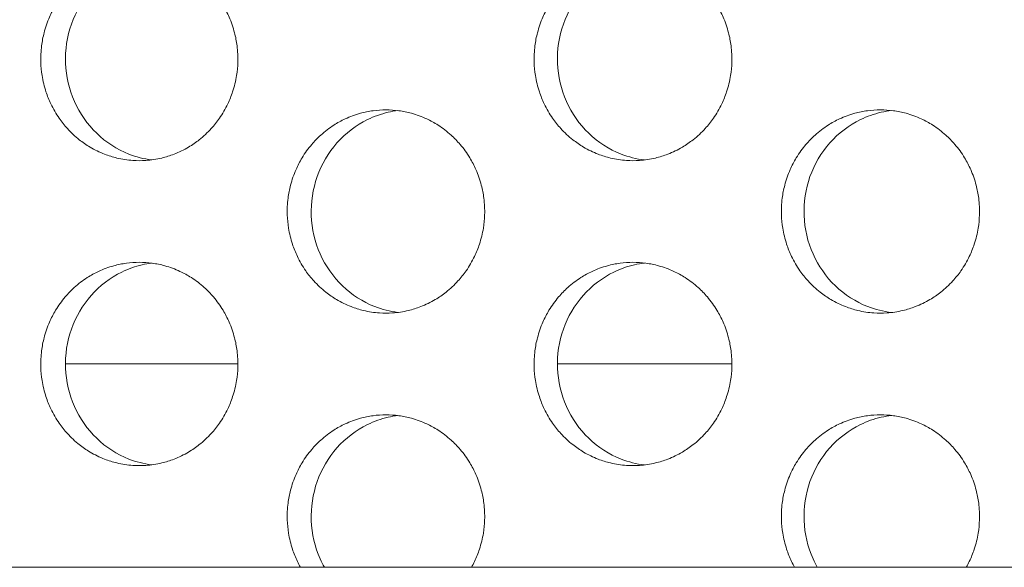
# Model space of a CAD drawing. Units: millimetres. Extents: x -43 to 1102, y 0 to 812.
# Drawn here: x 40 to 49, y 447 to 452 of the extents above; entities that cross this region are included whole.
import ezdxf

# ---------------------------------------------------------------- set-up
doc = ezdxf.new("R2010")
doc.units = ezdxf.units.MM
doc.header["$LTSCALE"] = 4
doc.layers.add('Dimension (ISO)', color=7, linetype='Continuous', lineweight=15)
doc.layers.add('Visible (ISO)', color=7, linetype='Continuous', lineweight=15)
doc.styles.add('Note Text (ISO)', font='tahoma.ttf')
doc.dimstyles.new('Default (ISO)', dxfattribs={"dimscale": 4, "dimtxt": 3.5, "dimasz": 2.5, "dimexe": 3.175, "dimexo": 0, "dimgap": 0.762, "dimtad": 1, "dimrnd": 1e-08, "dimtxsty": 'Note Text (ISO)', "dimcen": 0.09, "dimdle": 10, "dimclrd": 256, "dimclre": 256, "dimclrt": 256, "dimazin": 2, "dimtfac": 1.001486, "dimtmove": 0, "dimatfit": 3, "dimfxl": 0, "dimtolj": 1, "dimtzin": 0, "dimlwd": -1, "dimlwe": -1, "dimarcsym": 0})

# ---------------------------------------------------------------- blocks, each defined once
blk = doc.blocks.new('*D4')
at = {"layer": 'Defpoints', "color": 0, "transparency": 16777216}
for p in [(0, 447), (250, 447), (250, 389.7877)]:
    blk.add_point(p, dxfattribs=at)
at = {"layer": 'Dimension (ISO)', "transparency": 16777216}
for p, q in [((0, 447), (0, 377.0877)), ((250, 447), (250, 377.0877)), ((10, 389.7877), (240, 389.7877))]:
    blk.add_line(p, q, dxfattribs=at)
for points in [[(10, 391.4544), (10, 388.121), (0, 389.7877)], [(240, 391.4544), (240, 388.121), (250, 389.7877)]]:
    blk.add_solid(points, dxfattribs=at)
at = {"layer": 'Dimension (ISO)', "transparency": 16777216, "insert": (110.135, 407.4186), "char_height": 14, "attachment_point": 1, "style": 'Note Text (ISO)'}
blk.add_mtext('\\A1;250', dxfattribs=at)

msp = doc.modelspace()

# ---------------------------------------------------------------- linework, layer by layer
at = {"layer": 'Visible (ISO)'}
for p, q in [((41.7866, 449), (40.089, 449)), ((46.6513, 449), (44.9331, 449)), ((248.0512, 447), (1.9488, 447))]:
    msp.add_line(p, q, dxfattribs=at)
for points, knots in [([(40.8157, 453), (40.7733, 453), (40.731, 452.9971), (40.689, 452.9914), (40.647, 452.9857), (40.6054, 452.9772), (40.5645, 452.9659), (40.5134, 452.9518), (40.4634, 452.9334), (40.4152, 452.9109), (40.3766, 452.8929), (40.3392, 452.8722), (40.3032, 452.8492), (40.2583, 452.8204), (40.2157, 452.7878), (40.1759, 452.7518), (40.1441, 452.7231), (40.1141, 452.6922), (40.0862, 452.6593), (40.0513, 452.6183), (40.0196, 452.5744), (39.9917, 452.5281), (39.9694, 452.491), (39.9494, 452.4525), (39.9319, 452.4127), (39.9101, 452.363), (39.8922, 452.3115), (39.8785, 452.2588), (39.8675, 452.2167), (39.8593, 452.1738), (39.8537, 452.1305), (39.8468, 452.0765), (39.8442, 452.0218), (39.846, 451.9673), (39.8473, 451.9237), (39.8515, 451.8802), (39.8584, 451.8371), (39.867, 451.7833), (39.8799, 451.7302), (39.8969, 451.6786), (39.9105, 451.6372), (39.9267, 451.5968), (39.9455, 451.5577), (39.9689, 451.5088), (39.9962, 451.4619), (40.027, 451.4175), (40.0516, 451.3821), (40.0785, 451.3483), (40.1075, 451.3164), (40.1436, 451.2766), (40.183, 451.2398), (40.225, 451.2066), (40.2585, 451.1801), (40.2938, 451.1558), (40.3305, 451.134), (40.3763, 451.1067), (40.4243, 451.0833), (40.4738, 451.0641), (40.5135, 451.0487), (40.5541, 451.036), (40.5953, 451.0261), (40.6469, 451.0137), (40.6994, 451.0057), (40.7522, 451.0021), (40.7945, 450.9993), (40.8369, 450.9993), (40.8792, 451.0021), (40.932, 451.0057), (40.9845, 451.0137), (41.0361, 451.0261), (41.0773, 451.036), (41.118, 451.0487), (41.1576, 451.0641), (41.2072, 451.0833), (41.2552, 451.1067), (41.3011, 451.134), (41.3378, 451.1558), (41.3731, 451.1801), (41.4067, 451.2066), (41.4487, 451.2398), (41.4881, 451.2766), (41.5243, 451.3164), (41.5532, 451.3483), (41.5802, 451.3821), (41.6048, 451.4175), (41.6357, 451.4619), (41.663, 451.5088), (41.6865, 451.5577), (41.7052, 451.5968), (41.7214, 451.6372), (41.7351, 451.6786), (41.7521, 451.7302), (41.765, 451.7833), (41.7736, 451.8371), (41.7805, 451.8802), (41.7847, 451.9237), (41.7861, 451.9673), (41.7878, 452.0218), (41.7852, 452.0765), (41.7783, 452.1305), (41.7728, 452.1738), (41.7645, 452.2167), (41.7535, 452.2588), (41.7398, 452.3115), (41.7219, 452.363), (41.7, 452.4127), (41.6826, 452.4525), (41.6625, 452.491), (41.6402, 452.5281), (41.6122, 452.5744), (41.5805, 452.6183), (41.5456, 452.6593), (41.5177, 452.6922), (41.4876, 452.7231), (41.4558, 452.7518), (41.416, 452.7878), (41.3733, 452.8204), (41.3283, 452.8492), (41.2923, 452.8722), (41.2549, 452.8929), (41.2163, 452.9109), (41.1681, 452.9334), (41.1181, 452.9518), (41.0669, 452.9659), (41.026, 452.9772), (40.9844, 452.9857), (40.9424, 452.9914), (40.9004, 452.9971), (40.858, 453), (40.8157, 453)], [-3.141593, -3.141593, -3.141593, -3.141593, -3.010693, -3.010693, -3.010693, -2.879793, -2.879793, -2.879793, -2.716169, -2.716169, -2.716169, -2.585269, -2.585269, -2.585269, -2.421644, -2.421644, -2.421644, -2.290745, -2.290745, -2.290745, -2.12712, -2.12712, -2.12712, -1.99622, -1.99622, -1.99622, -1.832596, -1.832596, -1.832596, -1.701696, -1.701696, -1.701696, -1.538071, -1.538071, -1.538071, -1.407172, -1.407172, -1.407172, -1.243547, -1.243547, -1.243547, -1.112647, -1.112647, -1.112647, -0.949023, -0.949023, -0.949023, -0.818123, -0.818123, -0.818123, -0.654498, -0.654498, -0.654498, -0.523599, -0.523599, -0.523599, -0.359974, -0.359974, -0.359974, -0.229074, -0.229074, -0.229074, -0.06545, -0.06545, -0.06545, 0.06545, 0.06545, 0.06545, 0.229074, 0.229074, 0.229074, 0.359974, 0.359974, 0.359974, 0.523599, 0.523599, 0.523599, 0.654498, 0.654498, 0.654498, 0.818123, 0.818123, 0.818123, 0.949023, 0.949023, 0.949023, 1.112647, 1.112647, 1.112647, 1.243547, 1.243547, 1.243547, 1.407172, 1.407172, 1.407172, 1.538071, 1.538071, 1.538071, 1.701696, 1.701696, 1.701696, 1.832596, 1.832596, 1.832596, 1.99622, 1.99622, 1.99622, 2.12712, 2.12712, 2.12712, 2.290745, 2.290745, 2.290745, 2.421644, 2.421644, 2.421644, 2.585269, 2.585269, 2.585269, 2.716169, 2.716169, 2.716169, 2.879793, 2.879793, 2.879793, 3.010693, 3.010693, 3.010693, 3.141593, 3.141593, 3.141593, 3.141593]), ([(40.9362, 451.0077), (40.8602, 451.0176), (40.7853, 451.0368), (40.5958, 451.111), (40.4881, 451.1804), (40.3042, 451.3578), (40.2298, 451.4644), (40.1246, 451.7011), (40.0949, 451.8292), (40.0846, 452.0899), (40.1043, 452.2202), (40.1908, 452.4653), (40.2569, 452.578), (40.4269, 452.7705), (40.5292, 452.8486), (40.7076, 452.9357), (40.7752, 452.9597), (40.8749, 452.9828), (40.9055, 452.9883), (40.9362, 452.9923)], [0.3270548, 0.3270548, 0.3270548, 0.3270548, 0.3508579, 0.3508579, 0.3897441, 0.3897441, 0.4287427, 0.4287427, 0.4678524, 0.4678524, 0.5070051, 0.5070051, 0.5461098, 0.5461098, 0.5851033, 0.5851033, 0.6071271, 0.6071271, 0.6167163, 0.6167163, 0.6167163, 0.6167163]), ([(45.6771, 453), (45.6346, 453), (45.5921, 452.9971), (45.5499, 452.9914), (45.5078, 452.9857), (45.4661, 452.9772), (45.425, 452.9659), (45.3737, 452.9518), (45.3235, 452.9334), (45.2752, 452.9109), (45.2365, 452.8929), (45.1989, 452.8722), (45.1628, 452.8492), (45.1178, 452.8204), (45.075, 452.7878), (45.035, 452.7518), (45.0031, 452.7231), (44.973, 452.6922), (44.945, 452.6593), (44.91, 452.6183), (44.8783, 452.5744), (44.8502, 452.5281), (44.8278, 452.491), (44.8077, 452.4525), (44.7902, 452.4127), (44.7683, 452.363), (44.7504, 452.3115), (44.7366, 452.2588), (44.7256, 452.2167), (44.7173, 452.1738), (44.7118, 452.1305), (44.7049, 452.0765), (44.7022, 452.0218), (44.704, 451.9673), (44.7054, 451.9237), (44.7095, 451.8802), (44.7165, 451.8371), (44.7251, 451.7833), (44.738, 451.7302), (44.7551, 451.6786), (44.7688, 451.6372), (44.785, 451.5968), (44.8038, 451.5577), (44.8273, 451.5088), (44.8547, 451.4619), (44.8856, 451.4175), (44.9104, 451.3821), (44.9374, 451.3483), (44.9664, 451.3164), (45.0027, 451.2766), (45.0422, 451.2398), (45.0843, 451.2066), (45.118, 451.1801), (45.1534, 451.1558), (45.1902, 451.134), (45.2362, 451.1067), (45.2843, 451.0833), (45.334, 451.0641), (45.3738, 451.0487), (45.4145, 451.036), (45.4559, 451.0261), (45.5076, 451.0137), (45.5604, 451.0057), (45.6134, 451.0021), (45.6558, 450.9993), (45.6984, 450.9993), (45.7408, 451.0021), (45.7938, 451.0057), (45.8465, 451.0137), (45.8982, 451.0261), (45.9396, 451.036), (45.9804, 451.0487), (46.0202, 451.0641), (46.0699, 451.0833), (46.1181, 451.1067), (46.1641, 451.134), (46.2009, 451.1558), (46.2363, 451.1801), (46.2701, 451.2066), (46.3122, 451.2398), (46.3517, 451.2766), (46.3881, 451.3164), (46.4171, 451.3483), (46.4442, 451.3821), (46.4689, 451.4175), (46.4999, 451.4619), (46.5273, 451.5088), (46.5508, 451.5577), (46.5696, 451.5968), (46.5859, 451.6372), (46.5996, 451.6786), (46.6167, 451.7302), (46.6296, 451.7833), (46.6383, 451.8371), (46.6452, 451.8802), (46.6494, 451.9237), (46.6508, 451.9673), (46.6525, 452.0218), (46.6499, 452.0765), (46.643, 452.1305), (46.6374, 452.1738), (46.6291, 452.2167), (46.6181, 452.2588), (46.6043, 452.3115), (46.5864, 452.363), (46.5644, 452.4127), (46.5469, 452.4525), (46.5268, 452.491), (46.5044, 452.5281), (46.4763, 452.5744), (46.4445, 452.6183), (46.4095, 452.6593), (46.3814, 452.6922), (46.3513, 452.7231), (46.3194, 452.7518), (46.2794, 452.7878), (46.2366, 452.8204), (46.1915, 452.8492), (46.1554, 452.8722), (46.1178, 452.8929), (46.0791, 452.9109), (46.0307, 452.9334), (45.9805, 452.9518), (45.9292, 452.9659), (45.8881, 452.9772), (45.8463, 452.9857), (45.8042, 452.9914), (45.7621, 452.9971), (45.7196, 453), (45.6771, 453)], [-3.141593, -3.141593, -3.141593, -3.141593, -3.010693, -3.010693, -3.010693, -2.879793, -2.879793, -2.879793, -2.716169, -2.716169, -2.716169, -2.585269, -2.585269, -2.585269, -2.421644, -2.421644, -2.421644, -2.290745, -2.290745, -2.290745, -2.12712, -2.12712, -2.12712, -1.99622, -1.99622, -1.99622, -1.832596, -1.832596, -1.832596, -1.701696, -1.701696, -1.701696, -1.538071, -1.538071, -1.538071, -1.407172, -1.407172, -1.407172, -1.243547, -1.243547, -1.243547, -1.112647, -1.112647, -1.112647, -0.949023, -0.949023, -0.949023, -0.818123, -0.818123, -0.818123, -0.654498, -0.654498, -0.654498, -0.523599, -0.523599, -0.523599, -0.359974, -0.359974, -0.359974, -0.229074, -0.229074, -0.229074, -0.06545, -0.06545, -0.06545, 0.06545, 0.06545, 0.06545, 0.229074, 0.229074, 0.229074, 0.359974, 0.359974, 0.359974, 0.523599, 0.523599, 0.523599, 0.654498, 0.654498, 0.654498, 0.818123, 0.818123, 0.818123, 0.949023, 0.949023, 0.949023, 1.112647, 1.112647, 1.112647, 1.243547, 1.243547, 1.243547, 1.407172, 1.407172, 1.407172, 1.538071, 1.538071, 1.538071, 1.701696, 1.701696, 1.701696, 1.832596, 1.832596, 1.832596, 1.99622, 1.99622, 1.99622, 2.12712, 2.12712, 2.12712, 2.290745, 2.290745, 2.290745, 2.421644, 2.421644, 2.421644, 2.585269, 2.585269, 2.585269, 2.716169, 2.716169, 2.716169, 2.879793, 2.879793, 2.879793, 3.010693, 3.010693, 3.010693, 3.141593, 3.141593, 3.141593, 3.141593]), ([(45.7907, 451.0068), (45.7118, 451.0164), (45.6342, 451.0358), (45.4417, 451.111), (45.3336, 451.1804), (45.149, 451.3578), (45.0744, 451.4644), (44.9688, 451.7011), (44.939, 451.8292), (44.9287, 452.0899), (44.9485, 452.2202), (45.0353, 452.4653), (45.1016, 452.578), (45.2722, 452.7705), (45.3749, 452.8486), (45.5539, 452.9357), (45.6217, 452.9597), (45.7242, 452.9833), (45.7573, 452.9891), (45.7907, 452.9932)], [0.3262907, 0.3262907, 0.3262907, 0.3262907, 0.3508579, 0.3508579, 0.3897441, 0.3897441, 0.4287427, 0.4287427, 0.4678524, 0.4678524, 0.5070051, 0.5070051, 0.5461098, 0.5461098, 0.5851033, 0.5851033, 0.6071271, 0.6071271, 0.6174782, 0.6174782, 0.6174782, 0.6174782]), ([(43.2443, 451.5), (43.2019, 451.5), (43.1594, 451.4971), (43.1174, 451.4914), (43.0753, 451.4857), (43.0336, 451.4772), (42.9927, 451.4659), (42.9414, 451.4518), (42.8914, 451.4334), (42.8431, 451.4109), (42.8044, 451.3929), (42.767, 451.3722), (42.7309, 451.3492), (42.6859, 451.3204), (42.6432, 451.2878), (42.6034, 451.2518), (42.5715, 451.2231), (42.5414, 451.1922), (42.5135, 451.1593), (42.4785, 451.1183), (42.4468, 451.0744), (42.4189, 451.0281), (42.3965, 450.991), (42.3764, 450.9525), (42.3589, 450.9127), (42.3371, 450.863), (42.3192, 450.8115), (42.3054, 450.7588), (42.2945, 450.7167), (42.2862, 450.6738), (42.2806, 450.6305), (42.2737, 450.5765), (42.2711, 450.5218), (42.2729, 450.4673), (42.2742, 450.4237), (42.2784, 450.3802), (42.2853, 450.3371), (42.2939, 450.2833), (42.3069, 450.2302), (42.3239, 450.1786), (42.3375, 450.1372), (42.3538, 450.0968), (42.3725, 450.0577), (42.396, 450.0088), (42.4233, 449.9619), (42.4542, 449.9175), (42.4789, 449.8821), (42.5058, 449.8483), (42.5348, 449.8164), (42.5711, 449.7766), (42.6105, 449.7398), (42.6525, 449.7066), (42.6862, 449.6801), (42.7215, 449.6558), (42.7582, 449.634), (42.8041, 449.6067), (42.8522, 449.5833), (42.9018, 449.5641), (42.9415, 449.5487), (42.9822, 449.536), (43.0235, 449.5261), (43.0752, 449.5137), (43.1278, 449.5057), (43.1807, 449.5021), (43.223, 449.4993), (43.2655, 449.4993), (43.3079, 449.5021), (43.3608, 449.5057), (43.4134, 449.5137), (43.4651, 449.5261), (43.5064, 449.536), (43.5471, 449.5487), (43.5868, 449.5641), (43.6365, 449.5833), (43.6846, 449.6067), (43.7305, 449.634), (43.7673, 449.6558), (43.8026, 449.6801), (43.8363, 449.7066), (43.8784, 449.7398), (43.9178, 449.7766), (43.9541, 449.8164), (43.9831, 449.8483), (44.0101, 449.8821), (44.0348, 449.9175), (44.0657, 449.9619), (44.0931, 450.0088), (44.1166, 450.0577), (44.1353, 450.0968), (44.1516, 450.1372), (44.1653, 450.1786), (44.1823, 450.2302), (44.1953, 450.2833), (44.2039, 450.3371), (44.2108, 450.3802), (44.215, 450.4237), (44.2164, 450.4673), (44.2181, 450.5218), (44.2155, 450.5765), (44.2086, 450.6305), (44.203, 450.6738), (44.1947, 450.7167), (44.1837, 450.7588), (44.17, 450.8115), (44.1521, 450.863), (44.1302, 450.9127), (44.1127, 450.9525), (44.0926, 450.991), (44.0702, 451.0281), (44.0422, 451.0744), (44.0105, 451.1183), (43.9755, 451.1593), (43.9475, 451.1922), (43.9174, 451.2231), (43.8855, 451.2518), (43.8456, 451.2878), (43.8029, 451.3204), (43.7578, 451.3492), (43.7218, 451.3722), (43.6843, 451.3929), (43.6456, 451.4109), (43.5973, 451.4334), (43.5472, 451.4518), (43.496, 451.4659), (43.455, 451.4772), (43.4133, 451.4857), (43.3712, 451.4914), (43.3291, 451.4971), (43.2867, 451.5), (43.2443, 451.5)], [-3.141593, -3.141593, -3.141593, -3.141593, -3.010693, -3.010693, -3.010693, -2.879793, -2.879793, -2.879793, -2.716169, -2.716169, -2.716169, -2.585269, -2.585269, -2.585269, -2.421644, -2.421644, -2.421644, -2.290745, -2.290745, -2.290745, -2.12712, -2.12712, -2.12712, -1.99622, -1.99622, -1.99622, -1.832596, -1.832596, -1.832596, -1.701696, -1.701696, -1.701696, -1.538071, -1.538071, -1.538071, -1.407172, -1.407172, -1.407172, -1.243547, -1.243547, -1.243547, -1.112647, -1.112647, -1.112647, -0.949023, -0.949023, -0.949023, -0.818123, -0.818123, -0.818123, -0.654498, -0.654498, -0.654498, -0.523599, -0.523599, -0.523599, -0.359974, -0.359974, -0.359974, -0.229074, -0.229074, -0.229074, -0.06545, -0.06545, -0.06545, 0.06545, 0.06545, 0.06545, 0.229074, 0.229074, 0.229074, 0.359974, 0.359974, 0.359974, 0.523599, 0.523599, 0.523599, 0.654498, 0.654498, 0.654498, 0.818123, 0.818123, 0.818123, 0.949023, 0.949023, 0.949023, 1.112647, 1.112647, 1.112647, 1.243547, 1.243547, 1.243547, 1.407172, 1.407172, 1.407172, 1.538071, 1.538071, 1.538071, 1.701696, 1.701696, 1.701696, 1.832596, 1.832596, 1.832596, 1.99622, 1.99622, 1.99622, 2.12712, 2.12712, 2.12712, 2.290745, 2.290745, 2.290745, 2.421644, 2.421644, 2.421644, 2.585269, 2.585269, 2.585269, 2.716169, 2.716169, 2.716169, 2.879793, 2.879793, 2.879793, 3.010693, 3.010693, 3.010693, 3.141593, 3.141593, 3.141593, 3.141593]), ([(43.3614, 449.5073), (43.2839, 449.517), (43.2077, 449.5363), (43.0166, 449.611), (42.9087, 449.6804), (42.7245, 449.8578), (42.65, 449.9644), (42.5446, 450.2011), (42.5148, 450.3292), (42.5046, 450.5899), (42.5243, 450.7202), (42.6109, 450.9653), (42.6771, 451.078), (42.8475, 451.2705), (42.95, 451.3486), (43.1286, 451.4357), (43.1963, 451.4597), (43.2975, 451.4831), (43.3293, 451.4887), (43.3614, 451.4927)], [0.326672, 0.326672, 0.326672, 0.326672, 0.3508579, 0.3508579, 0.3897441, 0.3897441, 0.4287427, 0.4287427, 0.4678524, 0.4678524, 0.5070051, 0.5070051, 0.5461098, 0.5461098, 0.5851033, 0.5851033, 0.6071271, 0.6071271, 0.617098, 0.617098, 0.617098, 0.617098]), ([(48.1139, 451.5), (48.0713, 451.5), (48.0288, 451.4971), (47.9866, 451.4914), (47.9444, 451.4857), (47.9025, 451.4772), (47.8614, 451.4659), (47.81, 451.4518), (47.7598, 451.4334), (47.7113, 451.4109), (47.6726, 451.3929), (47.635, 451.3722), (47.5988, 451.3492), (47.5537, 451.3204), (47.5108, 451.2878), (47.4708, 451.2518), (47.4388, 451.2231), (47.4087, 451.1922), (47.3806, 451.1593), (47.3456, 451.1183), (47.3138, 451.0744), (47.2857, 451.0281), (47.2632, 450.991), (47.2431, 450.9525), (47.2256, 450.9127), (47.2036, 450.863), (47.1857, 450.8115), (47.1719, 450.7588), (47.1609, 450.7167), (47.1526, 450.6738), (47.147, 450.6305), (47.1401, 450.5765), (47.1375, 450.5218), (47.1392, 450.4673), (47.1406, 450.4237), (47.1448, 450.3802), (47.1517, 450.3371), (47.1604, 450.2833), (47.1733, 450.2302), (47.1904, 450.1786), (47.2041, 450.1372), (47.2204, 450.0968), (47.2392, 450.0577), (47.2627, 450.0088), (47.2902, 449.9619), (47.3211, 449.9175), (47.3459, 449.8821), (47.373, 449.8483), (47.4021, 449.8164), (47.4384, 449.7766), (47.4779, 449.7398), (47.5201, 449.7066), (47.5539, 449.6801), (47.5894, 449.6558), (47.6262, 449.634), (47.6723, 449.6067), (47.7205, 449.5833), (47.7703, 449.5641), (47.8101, 449.5487), (47.8509, 449.536), (47.8924, 449.5261), (47.9442, 449.5137), (47.997, 449.5057), (48.0501, 449.5021), (48.0926, 449.4993), (48.1352, 449.4993), (48.1777, 449.5021), (48.2308, 449.5057), (48.2836, 449.5137), (48.3354, 449.5261), (48.3769, 449.536), (48.4177, 449.5487), (48.4576, 449.5641), (48.5074, 449.5833), (48.5556, 449.6067), (48.6017, 449.634), (48.6386, 449.6558), (48.6741, 449.6801), (48.7079, 449.7066), (48.7501, 449.7398), (48.7897, 449.7766), (48.8261, 449.8164), (48.8552, 449.8483), (48.8822, 449.8821), (48.9071, 449.9175), (48.9381, 449.9619), (48.9655, 450.0088), (48.9891, 450.0577), (49.0079, 450.0968), (49.0242, 450.1372), (49.0379, 450.1786), (49.055, 450.2302), (49.068, 450.2833), (49.0767, 450.3371), (49.0836, 450.3802), (49.0878, 450.4237), (49.0892, 450.4673), (49.091, 450.5218), (49.0883, 450.5765), (49.0814, 450.6305), (49.0758, 450.6738), (49.0675, 450.7167), (49.0565, 450.7588), (49.0427, 450.8115), (49.0247, 450.863), (49.0027, 450.9127), (48.9851, 450.9525), (48.965, 450.991), (48.9425, 451.0281), (48.9144, 451.0744), (48.8826, 451.1183), (48.8475, 451.1593), (48.8194, 451.1922), (48.7893, 451.2231), (48.7572, 451.2518), (48.7172, 451.2878), (48.6743, 451.3204), (48.6291, 451.3492), (48.593, 451.3722), (48.5553, 451.3929), (48.5166, 451.4109), (48.4681, 451.4334), (48.4178, 451.4518), (48.3664, 451.4659), (48.3253, 451.4772), (48.2834, 451.4857), (48.2412, 451.4914), (48.199, 451.4971), (48.1565, 451.5), (48.1139, 451.5)], [-3.141593, -3.141593, -3.141593, -3.141593, -3.010693, -3.010693, -3.010693, -2.879793, -2.879793, -2.879793, -2.716169, -2.716169, -2.716169, -2.585269, -2.585269, -2.585269, -2.421644, -2.421644, -2.421644, -2.290745, -2.290745, -2.290745, -2.12712, -2.12712, -2.12712, -1.99622, -1.99622, -1.99622, -1.832596, -1.832596, -1.832596, -1.701696, -1.701696, -1.701696, -1.538071, -1.538071, -1.538071, -1.407172, -1.407172, -1.407172, -1.243547, -1.243547, -1.243547, -1.112647, -1.112647, -1.112647, -0.949023, -0.949023, -0.949023, -0.818123, -0.818123, -0.818123, -0.654498, -0.654498, -0.654498, -0.523599, -0.523599, -0.523599, -0.359974, -0.359974, -0.359974, -0.229074, -0.229074, -0.229074, -0.06545, -0.06545, -0.06545, 0.06545, 0.06545, 0.06545, 0.229074, 0.229074, 0.229074, 0.359974, 0.359974, 0.359974, 0.523599, 0.523599, 0.523599, 0.654498, 0.654498, 0.654498, 0.818123, 0.818123, 0.818123, 0.949023, 0.949023, 0.949023, 1.112647, 1.112647, 1.112647, 1.243547, 1.243547, 1.243547, 1.407172, 1.407172, 1.407172, 1.538071, 1.538071, 1.538071, 1.701696, 1.701696, 1.701696, 1.832596, 1.832596, 1.832596, 1.99622, 1.99622, 1.99622, 2.12712, 2.12712, 2.12712, 2.290745, 2.290745, 2.290745, 2.421644, 2.421644, 2.421644, 2.585269, 2.585269, 2.585269, 2.716169, 2.716169, 2.716169, 2.879793, 2.879793, 2.879793, 3.010693, 3.010693, 3.010693, 3.141593, 3.141593, 3.141593, 3.141593]), ([(48.224, 449.5064), (48.1437, 449.5158), (48.0648, 449.5354), (47.8708, 449.611), (47.7625, 449.6804), (47.5776, 449.8578), (47.5029, 449.9644), (47.3972, 450.2011), (47.3673, 450.3292), (47.357, 450.5899), (47.3767, 450.7202), (47.4637, 450.9653), (47.5301, 451.078), (47.701, 451.2705), (47.8039, 451.3486), (47.9832, 451.4357), (48.0511, 451.4597), (48.155, 451.4836), (48.1894, 451.4896), (48.224, 451.4936)], [0.3259109, 0.3259109, 0.3259109, 0.3259109, 0.3508579, 0.3508579, 0.3897441, 0.3897441, 0.4287427, 0.4287427, 0.4678524, 0.4678524, 0.5070051, 0.5070051, 0.5461098, 0.5461098, 0.5851033, 0.5851033, 0.6071271, 0.6071271, 0.6178569, 0.6178569, 0.6178569, 0.6178569]), ([(40.8157, 450), (40.7733, 450), (40.731, 449.9971), (40.689, 449.9914), (40.647, 449.9857), (40.6054, 449.9772), (40.5645, 449.9659), (40.5134, 449.9518), (40.4634, 449.9334), (40.4152, 449.9109), (40.3766, 449.8929), (40.3392, 449.8722), (40.3032, 449.8492), (40.2583, 449.8204), (40.2157, 449.7878), (40.1759, 449.7518), (40.1441, 449.7231), (40.1141, 449.6922), (40.0862, 449.6593), (40.0513, 449.6183), (40.0196, 449.5744), (39.9917, 449.5281), (39.9694, 449.491), (39.9494, 449.4525), (39.9319, 449.4127), (39.9101, 449.363), (39.8922, 449.3115), (39.8785, 449.2588), (39.8675, 449.2167), (39.8593, 449.1738), (39.8537, 449.1305), (39.8468, 449.0765), (39.8442, 449.0218), (39.846, 448.9673), (39.8473, 448.9237), (39.8515, 448.8802), (39.8584, 448.8371), (39.867, 448.7833), (39.8799, 448.7302), (39.8969, 448.6786), (39.9105, 448.6372), (39.9267, 448.5968), (39.9455, 448.5577), (39.9689, 448.5088), (39.9962, 448.4619), (40.027, 448.4175), (40.0516, 448.3821), (40.0785, 448.3483), (40.1075, 448.3164), (40.1436, 448.2766), (40.183, 448.2398), (40.225, 448.2066), (40.2585, 448.1801), (40.2938, 448.1558), (40.3305, 448.134), (40.3763, 448.1067), (40.4243, 448.0833), (40.4738, 448.0641), (40.5135, 448.0487), (40.5541, 448.036), (40.5953, 448.0261), (40.6469, 448.0137), (40.6994, 448.0057), (40.7522, 448.0021), (40.7945, 447.9993), (40.8369, 447.9993), (40.8792, 448.0021), (40.932, 448.0057), (40.9845, 448.0137), (41.0361, 448.0261), (41.0773, 448.036), (41.118, 448.0487), (41.1576, 448.0641), (41.2072, 448.0833), (41.2552, 448.1067), (41.3011, 448.134), (41.3378, 448.1558), (41.3731, 448.1801), (41.4067, 448.2066), (41.4487, 448.2398), (41.4881, 448.2766), (41.5243, 448.3164), (41.5532, 448.3483), (41.5802, 448.3821), (41.6048, 448.4175), (41.6357, 448.4619), (41.663, 448.5088), (41.6865, 448.5577), (41.7052, 448.5968), (41.7214, 448.6372), (41.7351, 448.6786), (41.7521, 448.7302), (41.765, 448.7833), (41.7736, 448.8371), (41.7805, 448.8802), (41.7847, 448.9237), (41.7861, 448.9673), (41.7878, 449.0218), (41.7852, 449.0765), (41.7783, 449.1305), (41.7728, 449.1738), (41.7645, 449.2167), (41.7535, 449.2588), (41.7398, 449.3115), (41.7219, 449.363), (41.7, 449.4127), (41.6826, 449.4525), (41.6625, 449.491), (41.6402, 449.5281), (41.6122, 449.5744), (41.5805, 449.6183), (41.5456, 449.6593), (41.5177, 449.6922), (41.4876, 449.7231), (41.4558, 449.7518), (41.416, 449.7878), (41.3733, 449.8204), (41.3283, 449.8492), (41.2923, 449.8722), (41.2549, 449.8929), (41.2163, 449.9109), (41.1681, 449.9334), (41.1181, 449.9518), (41.0669, 449.9659), (41.026, 449.9772), (40.9844, 449.9857), (40.9424, 449.9914), (40.9004, 449.9971), (40.858, 450), (40.8157, 450)], [-3.141593, -3.141593, -3.141593, -3.141593, -3.010693, -3.010693, -3.010693, -2.879793, -2.879793, -2.879793, -2.716169, -2.716169, -2.716169, -2.585269, -2.585269, -2.585269, -2.421644, -2.421644, -2.421644, -2.290745, -2.290745, -2.290745, -2.12712, -2.12712, -2.12712, -1.99622, -1.99622, -1.99622, -1.832596, -1.832596, -1.832596, -1.701696, -1.701696, -1.701696, -1.538071, -1.538071, -1.538071, -1.407172, -1.407172, -1.407172, -1.243547, -1.243547, -1.243547, -1.112647, -1.112647, -1.112647, -0.949023, -0.949023, -0.949023, -0.818123, -0.818123, -0.818123, -0.654498, -0.654498, -0.654498, -0.523599, -0.523599, -0.523599, -0.359974, -0.359974, -0.359974, -0.229074, -0.229074, -0.229074, -0.06545, -0.06545, -0.06545, 0.06545, 0.06545, 0.06545, 0.229074, 0.229074, 0.229074, 0.359974, 0.359974, 0.359974, 0.523599, 0.523599, 0.523599, 0.654498, 0.654498, 0.654498, 0.818123, 0.818123, 0.818123, 0.949023, 0.949023, 0.949023, 1.112647, 1.112647, 1.112647, 1.243547, 1.243547, 1.243547, 1.407172, 1.407172, 1.407172, 1.538071, 1.538071, 1.538071, 1.701696, 1.701696, 1.701696, 1.832596, 1.832596, 1.832596, 1.99622, 1.99622, 1.99622, 2.12712, 2.12712, 2.12712, 2.290745, 2.290745, 2.290745, 2.421644, 2.421644, 2.421644, 2.585269, 2.585269, 2.585269, 2.716169, 2.716169, 2.716169, 2.879793, 2.879793, 2.879793, 3.010693, 3.010693, 3.010693, 3.141593, 3.141593, 3.141593, 3.141593]), ([(40.9362, 448.0077), (40.8602, 448.0176), (40.7853, 448.0368), (40.5958, 448.111), (40.4881, 448.1804), (40.3042, 448.3578), (40.2298, 448.4644), (40.1246, 448.7011), (40.0949, 448.8292), (40.0846, 449.0899), (40.1043, 449.2202), (40.1908, 449.4653), (40.2569, 449.578), (40.4269, 449.7705), (40.5292, 449.8486), (40.7076, 449.9357), (40.7752, 449.9597), (40.8749, 449.9828), (40.9055, 449.9883), (40.9362, 449.9923)], [0.3270548, 0.3270548, 0.3270548, 0.3270548, 0.3508579, 0.3508579, 0.3897441, 0.3897441, 0.4287427, 0.4287427, 0.4678524, 0.4678524, 0.5070051, 0.5070051, 0.5461098, 0.5461098, 0.5851033, 0.5851033, 0.6071271, 0.6071271, 0.6167163, 0.6167163, 0.6167163, 0.6167163]), ([(45.6771, 450), (45.6346, 450), (45.5921, 449.9971), (45.5499, 449.9914), (45.5078, 449.9857), (45.4661, 449.9772), (45.425, 449.9659), (45.3737, 449.9518), (45.3235, 449.9334), (45.2752, 449.9109), (45.2365, 449.8929), (45.1989, 449.8722), (45.1628, 449.8492), (45.1178, 449.8204), (45.075, 449.7878), (45.035, 449.7518), (45.0031, 449.7231), (44.973, 449.6922), (44.945, 449.6593), (44.91, 449.6183), (44.8783, 449.5744), (44.8502, 449.5281), (44.8278, 449.491), (44.8077, 449.4525), (44.7902, 449.4127), (44.7683, 449.363), (44.7504, 449.3115), (44.7366, 449.2588), (44.7256, 449.2167), (44.7173, 449.1738), (44.7118, 449.1305), (44.7049, 449.0765), (44.7022, 449.0218), (44.704, 448.9673), (44.7054, 448.9237), (44.7095, 448.8802), (44.7165, 448.8371), (44.7251, 448.7833), (44.738, 448.7302), (44.7551, 448.6786), (44.7688, 448.6372), (44.785, 448.5968), (44.8038, 448.5577), (44.8273, 448.5088), (44.8547, 448.4619), (44.8856, 448.4175), (44.9104, 448.3821), (44.9374, 448.3483), (44.9664, 448.3164), (45.0027, 448.2766), (45.0422, 448.2398), (45.0843, 448.2066), (45.118, 448.1801), (45.1534, 448.1558), (45.1902, 448.134), (45.2362, 448.1067), (45.2843, 448.0833), (45.334, 448.0641), (45.3738, 448.0487), (45.4145, 448.036), (45.4559, 448.0261), (45.5076, 448.0137), (45.5604, 448.0057), (45.6134, 448.0021), (45.6558, 447.9993), (45.6984, 447.9993), (45.7408, 448.0021), (45.7938, 448.0057), (45.8465, 448.0137), (45.8982, 448.0261), (45.9396, 448.036), (45.9804, 448.0487), (46.0202, 448.0641), (46.0699, 448.0833), (46.1181, 448.1067), (46.1641, 448.134), (46.2009, 448.1558), (46.2363, 448.1801), (46.2701, 448.2066), (46.3122, 448.2398), (46.3517, 448.2766), (46.3881, 448.3164), (46.4171, 448.3483), (46.4442, 448.3821), (46.4689, 448.4175), (46.4999, 448.4619), (46.5273, 448.5088), (46.5508, 448.5577), (46.5696, 448.5968), (46.5859, 448.6372), (46.5996, 448.6786), (46.6167, 448.7302), (46.6296, 448.7833), (46.6383, 448.8371), (46.6452, 448.8802), (46.6494, 448.9237), (46.6508, 448.9673), (46.6525, 449.0218), (46.6499, 449.0765), (46.643, 449.1305), (46.6374, 449.1738), (46.6291, 449.2167), (46.6181, 449.2588), (46.6043, 449.3115), (46.5864, 449.363), (46.5644, 449.4127), (46.5469, 449.4525), (46.5268, 449.491), (46.5044, 449.5281), (46.4763, 449.5744), (46.4445, 449.6183), (46.4095, 449.6593), (46.3814, 449.6922), (46.3513, 449.7231), (46.3194, 449.7518), (46.2794, 449.7878), (46.2366, 449.8204), (46.1915, 449.8492), (46.1554, 449.8722), (46.1178, 449.8929), (46.0791, 449.9109), (46.0307, 449.9334), (45.9805, 449.9518), (45.9292, 449.9659), (45.8881, 449.9772), (45.8463, 449.9857), (45.8042, 449.9914), (45.7621, 449.9971), (45.7196, 450), (45.6771, 450)], [-3.141593, -3.141593, -3.141593, -3.141593, -3.010693, -3.010693, -3.010693, -2.879793, -2.879793, -2.879793, -2.716169, -2.716169, -2.716169, -2.585269, -2.585269, -2.585269, -2.421644, -2.421644, -2.421644, -2.290745, -2.290745, -2.290745, -2.12712, -2.12712, -2.12712, -1.99622, -1.99622, -1.99622, -1.832596, -1.832596, -1.832596, -1.701696, -1.701696, -1.701696, -1.538071, -1.538071, -1.538071, -1.407172, -1.407172, -1.407172, -1.243547, -1.243547, -1.243547, -1.112647, -1.112647, -1.112647, -0.949023, -0.949023, -0.949023, -0.818123, -0.818123, -0.818123, -0.654498, -0.654498, -0.654498, -0.523599, -0.523599, -0.523599, -0.359974, -0.359974, -0.359974, -0.229074, -0.229074, -0.229074, -0.06545, -0.06545, -0.06545, 0.06545, 0.06545, 0.06545, 0.229074, 0.229074, 0.229074, 0.359974, 0.359974, 0.359974, 0.523599, 0.523599, 0.523599, 0.654498, 0.654498, 0.654498, 0.818123, 0.818123, 0.818123, 0.949023, 0.949023, 0.949023, 1.112647, 1.112647, 1.112647, 1.243547, 1.243547, 1.243547, 1.407172, 1.407172, 1.407172, 1.538071, 1.538071, 1.538071, 1.701696, 1.701696, 1.701696, 1.832596, 1.832596, 1.832596, 1.99622, 1.99622, 1.99622, 2.12712, 2.12712, 2.12712, 2.290745, 2.290745, 2.290745, 2.421644, 2.421644, 2.421644, 2.585269, 2.585269, 2.585269, 2.716169, 2.716169, 2.716169, 2.879793, 2.879793, 2.879793, 3.010693, 3.010693, 3.010693, 3.141593, 3.141593, 3.141593, 3.141593]), ([(45.7907, 448.0068), (45.7118, 448.0164), (45.6342, 448.0358), (45.4417, 448.111), (45.3336, 448.1804), (45.149, 448.3578), (45.0744, 448.4644), (44.9688, 448.7011), (44.939, 448.8292), (44.9287, 449.0899), (44.9485, 449.2202), (45.0353, 449.4653), (45.1016, 449.578), (45.2722, 449.7705), (45.3749, 449.8486), (45.5539, 449.9357), (45.6217, 449.9597), (45.7242, 449.9833), (45.7573, 449.9891), (45.7907, 449.9932)], [0.3262907, 0.3262907, 0.3262907, 0.3262907, 0.3508579, 0.3508579, 0.3897441, 0.3897441, 0.4287427, 0.4287427, 0.4678524, 0.4678524, 0.5070051, 0.5070051, 0.5461098, 0.5461098, 0.5851033, 0.5851033, 0.6071271, 0.6071271, 0.6174782, 0.6174782, 0.6174782, 0.6174782]), ([(43.2443, 448.5), (43.2019, 448.5), (43.1594, 448.4971), (43.1174, 448.4914), (43.0753, 448.4857), (43.0336, 448.4772), (42.9927, 448.4659), (42.9414, 448.4518), (42.8914, 448.4334), (42.8431, 448.4109), (42.8044, 448.3929), (42.767, 448.3722), (42.7309, 448.3492), (42.6859, 448.3204), (42.6432, 448.2878), (42.6034, 448.2518), (42.5715, 448.2231), (42.5414, 448.1922), (42.5135, 448.1593), (42.4785, 448.1183), (42.4468, 448.0744), (42.4189, 448.0281), (42.3965, 447.991), (42.3764, 447.9525), (42.3589, 447.9127), (42.3371, 447.863), (42.3192, 447.8115), (42.3054, 447.7588), (42.2945, 447.7167), (42.2862, 447.6738), (42.2806, 447.6305), (42.2737, 447.5765), (42.2711, 447.5218), (42.2729, 447.4673), (42.2742, 447.4237), (42.2784, 447.3802), (42.2853, 447.3371), (42.2939, 447.2833), (42.3069, 447.2302), (42.3239, 447.1786), (42.3375, 447.1372), (42.3538, 447.0968), (42.3725, 447.0577), (42.3819, 447.0381), (42.3919, 447.0189), (42.4025, 447)], [-3.141593, -3.141593, -3.141593, -3.141593, -3.010693, -3.010693, -3.010693, -2.879793, -2.879793, -2.879793, -2.716169, -2.716169, -2.716169, -2.585269, -2.585269, -2.585269, -2.421644, -2.421644, -2.421644, -2.290745, -2.290745, -2.290745, -2.12712, -2.12712, -2.12712, -1.99622, -1.99622, -1.99622, -1.832596, -1.832596, -1.832596, -1.701696, -1.701696, -1.701696, -1.538071, -1.538071, -1.538071, -1.407172, -1.407172, -1.407172, -1.243547, -1.243547, -1.243547, -1.112647, -1.112647, -1.112647, -1.047198, -1.047198, -1.047198, -1.047198]), ([(42.6387, 447), (42.6237, 447.0268), (42.6099, 447.0544), (42.5446, 447.2011), (42.5148, 447.3292), (42.5046, 447.5899), (42.5243, 447.7202), (42.6109, 447.9653), (42.6771, 448.078), (42.8475, 448.2705), (42.95, 448.3486), (43.1286, 448.4357), (43.1963, 448.4597), (43.2975, 448.4831), (43.3293, 448.4887), (43.3614, 448.4927)], [0.4194352, 0.4194352, 0.4194352, 0.4194352, 0.4287427, 0.4287427, 0.4678524, 0.4678524, 0.5070051, 0.5070051, 0.5461098, 0.5461098, 0.5851033, 0.5851033, 0.6071271, 0.6071271, 0.617098, 0.617098, 0.617098, 0.617098]), ([(44.0866, 447), (44.0972, 447.0189), (44.1072, 447.0381), (44.1166, 447.0577), (44.1353, 447.0968), (44.1516, 447.1372), (44.1653, 447.1786), (44.1823, 447.2302), (44.1953, 447.2833), (44.2039, 447.3371), (44.2108, 447.3802), (44.215, 447.4237), (44.2164, 447.4673), (44.2181, 447.5218), (44.2155, 447.5765), (44.2086, 447.6305), (44.203, 447.6738), (44.1947, 447.7167), (44.1837, 447.7588), (44.17, 447.8115), (44.1521, 447.863), (44.1302, 447.9127), (44.1127, 447.9525), (44.0926, 447.991), (44.0702, 448.0281), (44.0422, 448.0744), (44.0105, 448.1183), (43.9755, 448.1593), (43.9475, 448.1922), (43.9174, 448.2231), (43.8855, 448.2518), (43.8456, 448.2878), (43.8029, 448.3204), (43.7578, 448.3492), (43.7218, 448.3722), (43.6843, 448.3929), (43.6456, 448.4109), (43.5973, 448.4334), (43.5472, 448.4518), (43.496, 448.4659), (43.455, 448.4772), (43.4133, 448.4857), (43.3712, 448.4914), (43.3291, 448.4971), (43.2867, 448.5), (43.2443, 448.5)], [1.047198, 1.047198, 1.047198, 1.047198, 1.112647, 1.112647, 1.112647, 1.243547, 1.243547, 1.243547, 1.407172, 1.407172, 1.407172, 1.538071, 1.538071, 1.538071, 1.701696, 1.701696, 1.701696, 1.832596, 1.832596, 1.832596, 1.99622, 1.99622, 1.99622, 2.12712, 2.12712, 2.12712, 2.290745, 2.290745, 2.290745, 2.421644, 2.421644, 2.421644, 2.585269, 2.585269, 2.585269, 2.716169, 2.716169, 2.716169, 2.879793, 2.879793, 2.879793, 3.010693, 3.010693, 3.010693, 3.141593, 3.141593, 3.141593, 3.141593]), ([(48.1139, 448.5), (48.0713, 448.5), (48.0288, 448.4971), (47.9866, 448.4914), (47.9444, 448.4857), (47.9025, 448.4772), (47.8614, 448.4659), (47.81, 448.4518), (47.7598, 448.4334), (47.7113, 448.4109), (47.6726, 448.3929), (47.635, 448.3722), (47.5988, 448.3492), (47.5537, 448.3204), (47.5108, 448.2878), (47.4708, 448.2518), (47.4388, 448.2231), (47.4087, 448.1922), (47.3806, 448.1593), (47.3456, 448.1183), (47.3138, 448.0744), (47.2857, 448.0281), (47.2632, 447.991), (47.2431, 447.9525), (47.2256, 447.9127), (47.2036, 447.863), (47.1857, 447.8115), (47.1719, 447.7588), (47.1609, 447.7167), (47.1526, 447.6738), (47.147, 447.6305), (47.1401, 447.5765), (47.1375, 447.5218), (47.1392, 447.4673), (47.1406, 447.4237), (47.1448, 447.3802), (47.1517, 447.3371), (47.1604, 447.2833), (47.1733, 447.2302), (47.1904, 447.1786), (47.2041, 447.1372), (47.2204, 447.0968), (47.2392, 447.0577), (47.2486, 447.0381), (47.2587, 447.0189), (47.2693, 447)], [-3.141593, -3.141593, -3.141593, -3.141593, -3.010693, -3.010693, -3.010693, -2.879793, -2.879793, -2.879793, -2.716169, -2.716169, -2.716169, -2.585269, -2.585269, -2.585269, -2.421644, -2.421644, -2.421644, -2.290745, -2.290745, -2.290745, -2.12712, -2.12712, -2.12712, -1.99622, -1.99622, -1.99622, -1.832596, -1.832596, -1.832596, -1.701696, -1.701696, -1.701696, -1.538071, -1.538071, -1.538071, -1.407172, -1.407172, -1.407172, -1.243547, -1.243547, -1.243547, -1.112647, -1.112647, -1.112647, -1.047198, -1.047198, -1.047198, -1.047198]), ([(47.4916, 447), (47.4765, 447.0268), (47.4627, 447.0544), (47.3972, 447.2011), (47.3673, 447.3292), (47.357, 447.5899), (47.3767, 447.7202), (47.4637, 447.9653), (47.5301, 448.078), (47.701, 448.2705), (47.8039, 448.3486), (47.9832, 448.4357), (48.0511, 448.4597), (48.155, 448.4836), (48.1894, 448.4896), (48.224, 448.4936)], [0.4194352, 0.4194352, 0.4194352, 0.4194352, 0.4287427, 0.4287427, 0.4678524, 0.4678524, 0.5070051, 0.5070051, 0.5461098, 0.5461098, 0.5851033, 0.5851033, 0.6071271, 0.6071271, 0.6178569, 0.6178569, 0.6178569, 0.6178569]), ([(48.959, 447), (48.9696, 447.0189), (48.9796, 447.0381), (48.9891, 447.0577), (49.0079, 447.0968), (49.0242, 447.1372), (49.0379, 447.1786), (49.055, 447.2302), (49.068, 447.2833), (49.0767, 447.3371), (49.0836, 447.3802), (49.0878, 447.4237), (49.0892, 447.4673), (49.091, 447.5218), (49.0883, 447.5765), (49.0814, 447.6305), (49.0758, 447.6738), (49.0675, 447.7167), (49.0565, 447.7588), (49.0427, 447.8115), (49.0247, 447.863), (49.0027, 447.9127), (48.9851, 447.9525), (48.965, 447.991), (48.9425, 448.0281), (48.9144, 448.0744), (48.8826, 448.1183), (48.8475, 448.1593), (48.8194, 448.1922), (48.7893, 448.2231), (48.7572, 448.2518), (48.7172, 448.2878), (48.6743, 448.3204), (48.6291, 448.3492), (48.593, 448.3722), (48.5553, 448.3929), (48.5166, 448.4109), (48.4681, 448.4334), (48.4178, 448.4518), (48.3664, 448.4659), (48.3253, 448.4772), (48.2834, 448.4857), (48.2412, 448.4914), (48.199, 448.4971), (48.1565, 448.5), (48.1139, 448.5)], [1.047198, 1.047198, 1.047198, 1.047198, 1.112647, 1.112647, 1.112647, 1.243547, 1.243547, 1.243547, 1.407172, 1.407172, 1.407172, 1.538071, 1.538071, 1.538071, 1.701696, 1.701696, 1.701696, 1.832596, 1.832596, 1.832596, 1.99622, 1.99622, 1.99622, 2.12712, 2.12712, 2.12712, 2.290745, 2.290745, 2.290745, 2.421644, 2.421644, 2.421644, 2.585269, 2.585269, 2.585269, 2.716169, 2.716169, 2.716169, 2.879793, 2.879793, 2.879793, 3.010693, 3.010693, 3.010693, 3.141593, 3.141593, 3.141593, 3.141593])]:
    msp.add_open_spline(points, degree=3, knots=knots, dxfattribs=at)

# ---------------------------------------------------------------- dimensions: what is measured, and where the dimension line sits
at = {"layer": 'Dimension (ISO)'}
dim = msp.add_linear_dim(base=(250, 389.7877), p1=(0, 447), p2=(250, 447), angle=180, dimstyle='Default (ISO)', override={"dimdec": 2, "dimtp": 0, "dimtm": 0, "dimtdec": 2, "dimtofl": 0, "dimatfit": 1}, dxfattribs=at)
dim.commit()
dim.dimension.update_dxf_attribs({"geometry": '*D4', "text_midpoint": (125, 389.7877), "dimtype": 160})

doc.saveas('drawing.dxf')
